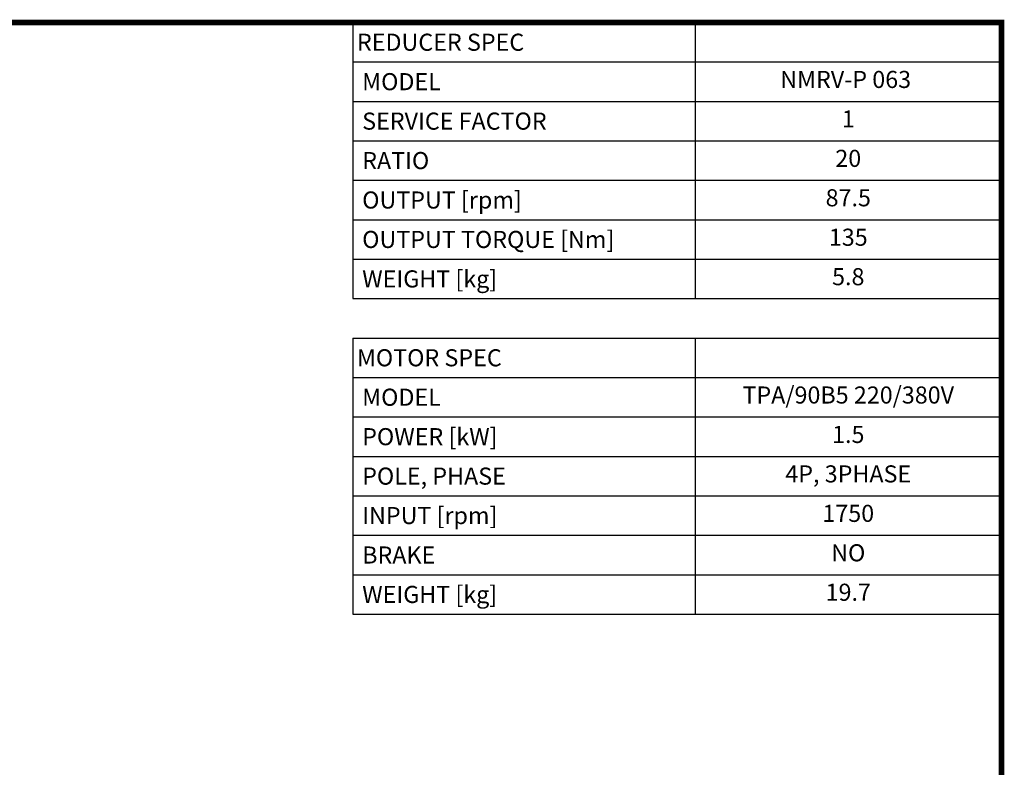
# Model space of a CAD drawing. Extents: x 46 to 1923, y -121 to 1233.
# Drawn here: x 1190 to 1898, y 662 to 1199 of the extents above; entities that cross this region are included whole.
import ezdxf
from ezdxf.enums import TextEntityAlignment as Align

# ---------------------------------------------------------------- set-up
doc = ezdxf.new("R2010")
doc.units = 0
doc.header["$MEASUREMENT"] = 0
doc.styles.add('XTOOL', font='ARIAL.ttf')

# ---------------------------------------------------------------- blocks, each defined once
blk = doc.blocks.new('GUIDE LINES')
at = {"linetype": 'Continuous', "const_width": 3.98, "flags": 128}
blk.add_lwpolyline([(-1818.25, 1303.15), (-1818.25, 27.41), (-27.41, 27.41), (-27.41, 1303.15)], close=True, dxfattribs=at)
blk = doc.blocks.new('GUIDE LINES1')
at = {"color": 3, "linetype": 'Continuous'}
blk.add_blockref('GUIDE LINES', (0, 0), dxfattribs=at)

msp = doc.modelspace()

# ---------------------------------------------------------------- linework, layer by layer
at = {"color": 4}
for p, q in [((1429.35, 1197.3), (1895.54, 1197.3)), ((1429.35, 1197.3), (1429.35, 998.97)), ((1675.33, 1197.3), (1675.33, 998.97)), ((1895.54, 1197.3), (1895.54, 998.97)), ((1429.35, 1168.96), (1895.54, 1168.96)), ((1429.35, 1140.63), (1895.54, 1140.63)), ((1429.35, 1112.3), (1895.54, 1112.3)), ((1429.35, 1083.97), (1895.54, 1083.97)), ((1429.35, 1055.63), (1895.54, 1055.63)), ((1429.35, 1027.3), (1895.54, 1027.3)), ((1429.35, 998.97), (1895.54, 998.97)), ((1429.35, 970.64), (1895.54, 970.64)), ((1429.35, 970.64), (1429.35, 772.31)), ((1675.33, 970.64), (1675.33, 772.31)), ((1895.54, 970.64), (1895.54, 772.31)), ((1429.35, 942.3), (1895.54, 942.3)), ((1429.35, 913.97), (1895.54, 913.97)), ((1429.35, 885.64), (1895.54, 885.64)), ((1429.35, 857.31), (1895.54, 857.31)), ((1429.35, 828.97), (1895.54, 828.97)), ((1429.35, 800.64), (1895.54, 800.64)), ((1429.35, 772.31), (1895.54, 772.31))]:
    msp.add_line(p, q, dxfattribs=at)

# ---------------------------------------------------------------- block references
at = {"color": 3, "linetype": 'Continuous', "xscale": 1.01198592, "yscale": 1.01198592, "zscale": 1.01198592}
msp.add_blockref('GUIDE LINES1', (1923.28, -121.47), dxfattribs=at)

# ---------------------------------------------------------------- texts
at = {"color": 7, "linetype": 'Continuous', "style": 'XTOOL'}
for s, height, p in [('REDUCER SPEC', 12.2774, (1432.42, 1183.13)), (' MODEL', 12.277, (1432.42, 1154.8)), (' SERVICE FACTOR', 12.2774, (1432.42, 1126.46)), (' RATIO ', 12.277, (1432.42, 1098.13)), (' OUTPUT [rpm]', 12.2774, (1432.42, 1069.8)), (' OUTPUT TORQUE [Nm]', 12.2774, (1432.42, 1041.47)), (' WEIGHT [kg]', 12.2774, (1432.42, 1013.13)), ('MOTOR SPEC', 12.277, (1432.42, 956.47)), (' MODEL', 12.277, (1432.42, 928.14)), (' POWER [kW]', 12.2774, (1432.42, 899.81)), (' POLE, PHASE', 12.2774, (1432.42, 871.47)), (' INPUT [rpm]', 12.2774, (1432.42, 843.14)), (' BRAKE', 12.277, (1432.42, 814.81)), (' WEIGHT [kg]', 12.2774, (1432.42, 786.48))]:
    msp.add_text(s, height=height, dxfattribs=at).set_placement(p, align=Align.MIDDLE_LEFT)
for s, height, p in [(' NMRV-P 063  ', 12.2774, (1785.44, 1154.8)), ('1', 12.28, (1785.44, 1126.46)), ('20', 12.277, (1785.44, 1098.13)), ('87.5', 12.277, (1785.44, 1069.8)), ('135', 12.277, (1785.44, 1041.47)), ('5.8', 12.277, (1785.44, 1013.13)), ('TPA/90B5 220/380V', 12.2774, (1785.44, 928.14)), ('1.5', 12.277, (1785.44, 899.81)), ('4P, 3PHASE', 12.277, (1785.44, 871.47)), ('1750', 12.277, (1785.44, 843.14)), ('NO', 12.277, (1785.44, 814.81)), ('19.7', 12.277, (1785.44, 786.48))]:
    msp.add_text(s, height=height, dxfattribs=at).set_placement(p, align=Align.MIDDLE)

doc.saveas('drawing.dxf')
